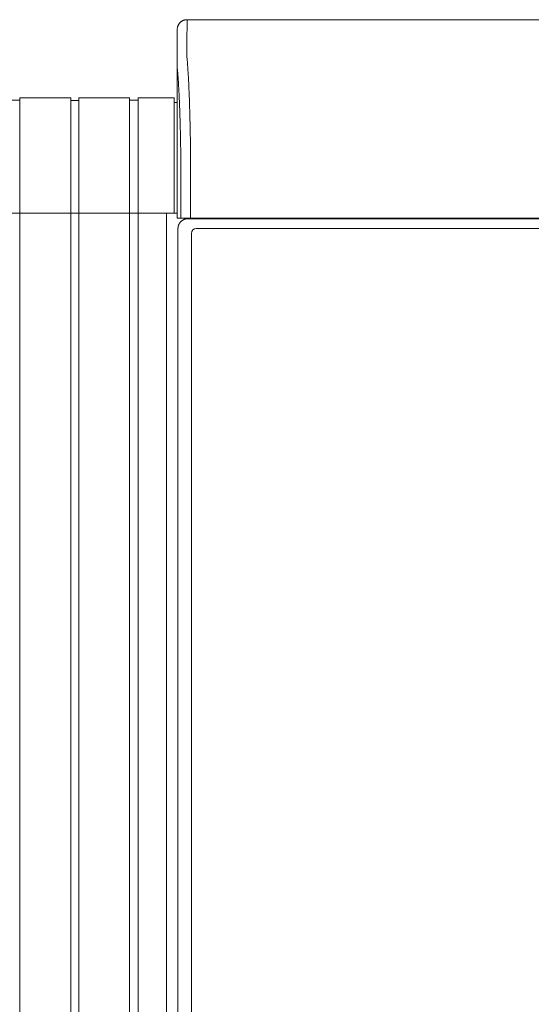
# Model space of a CAD drawing. Units: inches. Extents: x -195 to 222, y -137 to 39.
# Drawn here: x -20 to -7, y -112 to -87 of the extents above; entities that cross this region are included whole.
import ezdxf

# ---------------------------------------------------------------- set-up
doc = ezdxf.new("R2010")
doc.units = ezdxf.units.IN
doc.header["$MEASUREMENT"] = 0
doc.layers.add('Unnamed [1]', color=7, linetype='Continuous', lineweight=0)

msp = doc.modelspace()

# ---------------------------------------------------------------- linework, layer by layer
at = {"layer": 'Unnamed [1]', "color": 18, "linetype": 'Continuous', "lineweight": 0, "true_color": 0x000000}
for p, q in [((-16.13818, -86.82219), (-16.14092, -87.42219)), ((-16.13818, -86.82219), (16.16182, -86.82215)), ((-16.38818, -87.0723), (-16.39092, -87.67183)), ((-16.38818, -87.07215), (-16.38818, -87.0723)), ((-16.39092, -87.67183), (-16.39092, -87.67215)), ((-16.39088, -91.87219), (-16.39092, -87.67227)), ((-20.3975, -88.86989), (-20.6075, -88.86989)), ((-20.3975, -88.80989), (-20.3975, -136.86546)), ((-19.0925, -88.80989), (-20.3975, -88.80989)), ((-19.0925, -136.86546), (-19.0925, -88.80989)), ((-18.9925, -88.87489), (-19.0925, -88.87489)), ((-18.8925, -88.87489), (-18.9925, -88.87489)), ((-18.8925, -88.87489), (-18.9925, -88.87489)), ((-18.8925, -88.80989), (-18.8925, -136.86546)), ((-18.8925, -88.80989), (-18.8925, -136.86546)), ((-17.6025, -88.80989), (-18.8925, -88.80989)), ((-17.6025, -88.80989), (-17.6025, -136.86546)), ((-17.3825, -88.86989), (-17.6025, -88.86989)), ((-16.4625, -88.80989), (-17.3825, -88.80989)), ((-17.3825, -88.80989), (-17.3825, -136.86546)), ((-16.4625, -88.80989), (-16.4625, -91.74046)), ((-16.39091, -88.92989), (-16.4625, -88.92989)), ((-16.29756, -91.87219), (-16.29756, -90.2365)), ((-16.05028, -91.87219), (-16.05029, -90.23569)), ((-20.6075, -91.74046), (-20.3975, -91.74046)), ((-20.3975, -91.74046), (-19.0925, -91.74046)), ((-20.3975, -91.74046), (-19.0975, -91.74046)), ((-19.0925, -91.74046), (-18.9925, -91.74046)), ((-18.9925, -91.74046), (-18.8925, -91.74046)), ((-18.9925, -91.74046), (-18.8925, -91.74046)), ((-17.6025, -91.74046), (-18.8925, -91.74046)), ((-18.8925, -91.74046), (-17.5925, -91.74046)), ((-17.3825, -91.74046), (-17.6025, -91.74046)), ((-17.5925, -91.74046), (-17.3825, -91.74046)), ((-16.6625, -91.74046), (-17.3825, -91.74046)), ((-17.3825, -91.74046), (-16.4625, -91.74046)), ((-16.6625, -91.74046), (-16.6625, -136.86546)), ((-16.59578, -91.74046), (-16.6625, -91.74046)), ((-16.59578, -91.74046), (-16.59751, -91.74046)), ((-16.4625, -91.74046), (-16.39104, -91.74046)), ((-16.39088, -91.87219), (-16.29762, -91.87219)), ((-16.05028, -91.87219), (-16.29756, -91.87219)), ((-16.11832, -91.88329), (-16.02448, -91.88329)), ((-0.08429, -91.87217), (-16.05028, -91.87219)), ((-16.02448, -91.88329), (0.00591, -91.88329)), ((-15.3975, -91.87219), (-15.3975, -91.88329)), ((-15.18752, -91.88329), (-15.18752, -91.87219)), ((-14.38074, -91.88329), (-14.38074, -91.87218)), ((-14.2065, -91.88329), (-14.2065, -91.87218)), ((-16.36866, -136.23544), (-16.36866, -92.13329)), ((-15.90209, -92.13329), (0.0033, -92.13329)), ((-16.02709, -136.01584), (-16.02709, -92.25829))]:
    msp.add_line(p, q, dxfattribs=at)
for points in [[(-16.13818, -86.82219), (-16.1481, -86.82239), (-16.15797, -86.82297), (-16.16778, -86.82395), (-16.17752, -86.8253), (-16.18718, -86.82704), (-16.19674, -86.82914), (-16.2062, -86.83162), (-16.21554, -86.83446), (-16.22476, -86.83766), (-16.23385, -86.84122), (-16.24279, -86.84513), (-16.25157, -86.84938), (-16.26019, -86.85398), (-16.26863, -86.85892), (-16.27688, -86.86419), (-16.28493, -86.86979), (-16.29277, -86.87571), (-16.3004, -86.88196), (-16.3078, -86.88853), (-16.31495, -86.8954), (-16.32183, -86.90256), (-16.3284, -86.90995), (-16.33464, -86.91758), (-16.34057, -86.92542), (-16.34617, -86.93347), (-16.35144, -86.94172), (-16.35638, -86.95016), (-16.36098, -86.95878), (-16.36524, -86.96756), (-16.36914, -86.9765), (-16.3727, -86.98558), (-16.3759, -86.9948), (-16.37874, -87.00414), (-16.38122, -87.0136), (-16.38333, -87.02316), (-16.38506, -87.03281), (-16.38642, -87.04255), (-16.38739, -87.05236), (-16.38798, -87.06223), (-16.38818, -87.07215)], [(-16.13818, -86.82219), (-16.1481, -86.82239), (-16.15797, -86.82297), (-16.16778, -86.82395), (-16.17752, -86.8253), (-16.18718, -86.82704), (-16.19674, -86.82914), (-16.2062, -86.83162), (-16.21554, -86.83446), (-16.22476, -86.83766), (-16.23385, -86.84122), (-16.24279, -86.84513), (-16.25157, -86.84938), (-16.26019, -86.85398), (-16.26863, -86.85892), (-16.27688, -86.86419), (-16.28493, -86.86979), (-16.29277, -86.87571), (-16.3004, -86.88196), (-16.3078, -86.88853), (-16.31495, -86.8954), (-16.32183, -86.90256), (-16.3284, -86.90995), (-16.33464, -86.91758), (-16.34057, -86.92542), (-16.34617, -86.93347), (-16.35144, -86.94172), (-16.35638, -86.95016), (-16.36098, -86.95878), (-16.36524, -86.96756), (-16.36915, -86.9765), (-16.3727, -86.98558), (-16.3759, -86.9948), (-16.37874, -87.00414), (-16.38122, -87.0136), (-16.38333, -87.02316), (-16.38506, -87.03281), (-16.38642, -87.04255), (-16.38739, -87.05236), (-16.38798, -87.06223), (-16.38818, -87.07215)], [(-16.05029, -90.23569), (-16.05019, -90.23286), (-16.0501, -90.23004), (-16.05, -90.22722), (-16.04991, -90.22441), (-16.04981, -90.22159), (-16.04972, -90.21878), (-16.04962, -90.21597), (-16.04953, -90.21316), (-16.04943, -90.21036), (-16.04934, -90.20756), (-16.04924, -90.20476), (-16.04914, -90.20197), (-16.04905, -90.19918), (-16.04895, -90.1964), (-16.04886, -90.19362), (-16.04876, -90.19085), (-16.04866, -90.18808), (-16.04857, -90.18531), (-16.04847, -90.18256), (-16.04837, -90.17981), (-16.04827, -90.17706), (-16.04818, -90.17433), (-16.04808, -90.17159), (-16.04798, -90.16887)], [(-16.39104, -91.74046), (-16.39957, -91.74046), (-16.4081, -91.74046), (-16.41663, -91.74046), (-16.42516, -91.74046), (-16.4337, -91.74046), (-16.44223, -91.74046), (-16.45076, -91.74046), (-16.45929, -91.74046), (-16.46782, -91.74046), (-16.47635, -91.74046), (-16.48488, -91.74046), (-16.49341, -91.74046), (-16.50194, -91.74046), (-16.51047, -91.74046), (-16.519, -91.74046), (-16.52753, -91.74046), (-16.53606, -91.74046), (-16.54459, -91.74046), (-16.55312, -91.74046), (-16.56165, -91.74046), (-16.57018, -91.74046), (-16.57871, -91.74046), (-16.58725, -91.74046), (-16.59578, -91.74046)], [(-16.29528, -91.95652), (-16.29007, -91.95147), (-16.28471, -91.9466), (-16.27922, -91.9419), (-16.27361, -91.93737), (-16.26789, -91.93302), (-16.26208, -91.92885), (-16.25618, -91.92487), (-16.25022, -91.92106), (-16.2442, -91.91745), (-16.23814, -91.91402), (-16.23204, -91.91078), (-16.22593, -91.90773), (-16.21981, -91.90488), (-16.21371, -91.90223), (-16.20762, -91.89978), (-16.20156, -91.89753), (-16.19555, -91.89548), (-16.1896, -91.89362), (-16.18371, -91.89196), (-16.17791, -91.89047), (-16.17219, -91.88914), (-16.16657, -91.88798), (-16.16107, -91.88698), (-16.15568, -91.88611), (-16.15043, -91.88538), (-16.14533, -91.88477), (-16.14038, -91.88428), (-16.13559, -91.8839), (-16.13098, -91.88362), (-16.12656, -91.88343), (-16.12233, -91.88333), (-16.11832, -91.88329)], [(-16.36866, -92.13329), (-16.36863, -92.12928), (-16.36852, -92.12506), (-16.36833, -92.12064), (-16.36805, -92.11603), (-16.36766, -92.11125), (-16.36717, -92.1063), (-16.36656, -92.1012), (-16.36583, -92.09595), (-16.36496, -92.09057), (-16.36394, -92.08507), (-16.36278, -92.07946), (-16.36145, -92.07375), (-16.35995, -92.06795), (-16.35828, -92.06207), (-16.35642, -92.05612), (-16.35436, -92.05012), (-16.35211, -92.04407), (-16.34965, -92.03798), (-16.34699, -92.03188), (-16.34413, -92.02577), (-16.34108, -92.01967), (-16.33783, -92.01358), (-16.3344, -92.00753), (-16.33078, -92.00151), (-16.32697, -91.99556), (-16.32297, -91.98967), (-16.3188, -91.98387), (-16.31445, -91.97816), (-16.30992, -91.97255), (-16.30521, -91.96707), (-16.30033, -91.96172), (-16.29528, -91.95652)]]:
    msp.add_lwpolyline(points, dxfattribs=at)
at = {"layer": 'Unnamed [1]', "color": 18, "linetype": 'Continuous', "lineweight": 0, "true_color": 0x000000, "extrusion": (0, 0, -1)}
for points in [[(16.14092, -87.42219), (16.14093, -87.4227), (16.14094, -87.4242), (16.14095, -87.42671), (16.14097, -87.43021), (16.14098, -87.43471), (16.141, -87.4402), (16.14102, -87.44668), (16.14103, -87.45415), (16.14104, -87.4626), (16.14105, -87.47203), (16.14106, -87.48245), (16.14106, -87.49384), (16.14106, -87.5062), (16.14105, -87.51953), (16.14103, -87.53384), (16.14101, -87.54911), (16.14098, -87.56535), (16.14093, -87.58254), (16.14088, -87.6007), (16.14082, -87.61981), (16.14075, -87.63988), (16.1407, -87.6609), (16.1407, -87.68286), (16.14077, -87.70576), (16.14094, -87.7296), (16.14111, -87.75437), (16.14067, -87.78004), (16.13891, -87.80661), (16.13602, -87.83407), (16.13306, -87.86242), (16.13048, -87.89164), (16.12798, -87.92174), (16.12554, -87.95268), (16.12315, -87.98448), (16.12082, -88.01712), (16.11852, -88.0506), (16.11624, -88.0849), (16.11399, -88.12003), (16.11175, -88.15597), (16.10951, -88.19271), (16.10728, -88.23022), (16.10508, -88.26847), (16.10292, -88.30745), (16.10079, -88.34714), (16.0987, -88.38753), (16.09664, -88.42863), (16.09461, -88.4704), (16.09262, -88.51285), (16.09066, -88.55597), (16.08874, -88.59974), (16.08685, -88.64416), (16.085, -88.68922), (16.08318, -88.7349), (16.0814, -88.7812), (16.07965, -88.8281), (16.07794, -88.87561), (16.07626, -88.92369), (16.07462, -88.97236), (16.07302, -89.02159), (16.07145, -89.07138), (16.06992, -89.12171), (16.06842, -89.17258), (16.06697, -89.22398), (16.06554, -89.2759), (16.06416, -89.32833), (16.06282, -89.38125), (16.06151, -89.43466), (16.06024, -89.48855), (16.059, -89.5429), (16.05781, -89.59772), (16.05665, -89.65298), (16.05553, -89.70868), (16.05445, -89.76481), (16.05341, -89.82135), (16.05241, -89.87831), (16.05144, -89.93566), (16.05052, -89.99341), (16.04963, -90.05153), (16.04879, -90.11002), (16.04798, -90.16887)], [(16.29762, -90.2365), (16.29836, -90.1865), (16.29912, -90.13677), (16.29992, -90.08732), (16.30075, -90.03817), (16.30162, -89.98932), (16.30251, -89.94077), (16.30344, -89.89254), (16.30441, -89.84463), (16.3054, -89.79705), (16.30643, -89.7498), (16.30748, -89.7029), (16.30857, -89.65634), (16.30969, -89.61014), (16.31085, -89.5643), (16.31203, -89.51883), (16.31325, -89.47374), (16.31449, -89.42903), (16.31577, -89.38471), (16.31708, -89.34079), (16.31842, -89.29727), (16.31978, -89.25417), (16.32118, -89.21148), (16.32261, -89.16922), (16.32407, -89.12739), (16.32556, -89.08601), (16.32708, -89.04506), (16.32863, -89.00457), (16.33021, -88.96455), (16.33182, -88.92499), (16.33346, -88.8859), (16.33512, -88.84729), (16.33682, -88.80918), (16.33854, -88.77155), (16.3403, -88.73443), (16.34208, -88.69782), (16.34389, -88.66173), (16.34573, -88.62616), (16.34759, -88.59112), (16.34949, -88.55661), (16.35141, -88.52265), (16.35336, -88.48924), (16.35534, -88.45639), (16.35735, -88.42411), (16.35938, -88.39239), (16.36142, -88.36129), (16.36347, -88.33082), (16.36553, -88.301), (16.3676, -88.27181), (16.3697, -88.24328), (16.37181, -88.2154), (16.37396, -88.18816), (16.37615, -88.16158), (16.37838, -88.13566), (16.38065, -88.11039), (16.38298, -88.08579), (16.38567, -88.06176), (16.38843, -88.03822), (16.39039, -88.01509), (16.39115, -87.99244), (16.39116, -87.97046), (16.39099, -87.94938), (16.39092, -87.92928), (16.39091, -87.91008), (16.39095, -87.8917), (16.39099, -87.87407), (16.39101, -87.8571), (16.39101, -87.84081), (16.391, -87.82526), (16.391, -87.81045), (16.39099, -87.79638), (16.39099, -87.78305), (16.39099, -87.77047), (16.39098, -87.75864), (16.39098, -87.74756), (16.39097, -87.73723), (16.39097, -87.72766), (16.39097, -87.71884), (16.39096, -87.71078), (16.39096, -87.70347), (16.39095, -87.69693), (16.39095, -87.69115), (16.39095, -87.68613), (16.39094, -87.68188), (16.39094, -87.6784), (16.39093, -87.67569), (16.39093, -87.67375), (16.39093, -87.67258), (16.39092, -87.67219)], [(16.39092, -87.67219), (16.39092, -87.67219), (16.39092, -87.67219), (16.39092, -87.67219), (16.39092, -87.67219), (16.39092, -87.67219), (16.39092, -87.67219), (16.39092, -87.67219), (16.39092, -87.67219), (16.39092, -87.67219), (16.39092, -87.67219), (16.39092, -87.67219), (16.39092, -87.67219), (16.39092, -87.67219), (16.39092, -87.67219), (16.39092, -87.67219), (16.39092, -87.67219), (16.39092, -87.67219), (16.39092, -87.67219), (16.39092, -87.67219), (16.39092, -87.67219), (16.39092, -87.67219), (16.39092, -87.67219), (16.39092, -87.67219), (16.39092, -87.67219)]]:
    msp.add_lwpolyline(points, dxfattribs=at)
at = {"layer": 'Unnamed [1]', "color": 18, "linetype": 'Continuous', "lineweight": 0, "true_color": 0x000000}
msp.add_arc((-15.90209, -92.25829), 0.125, 90, 180, dxfattribs=at)

doc.saveas('drawing.dxf')
